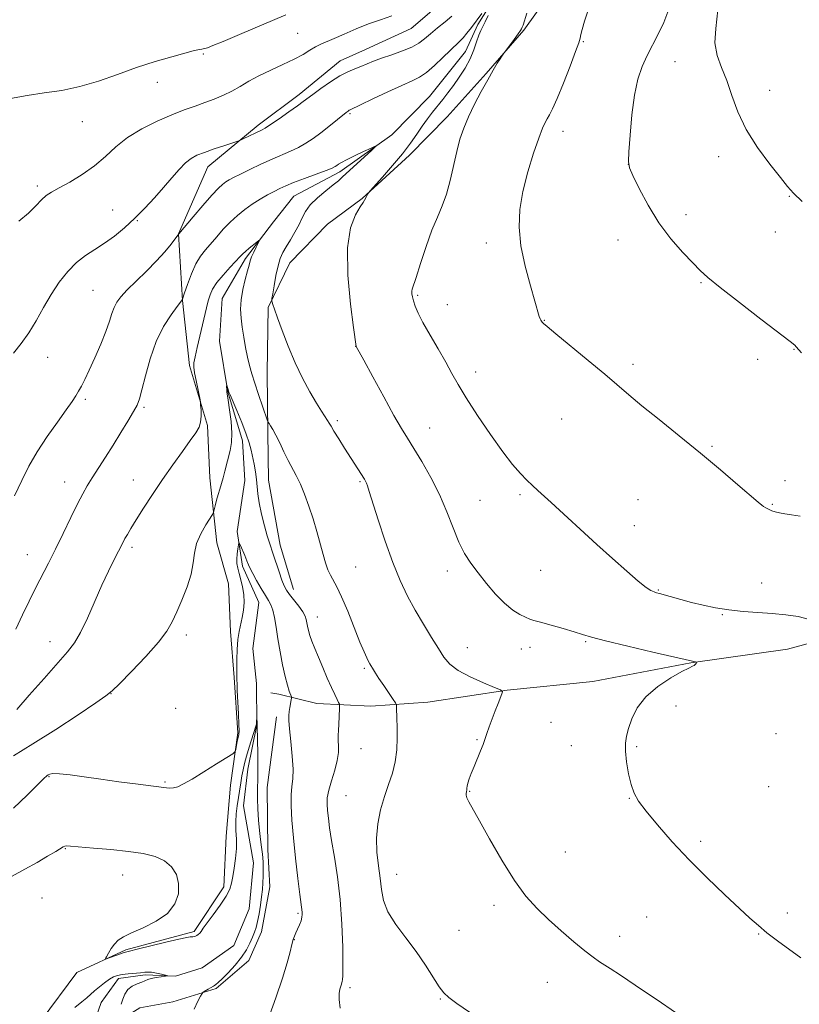
# Model space of a CAD drawing. Extents: x 2159800 to 2162700, y 344800 to 347700.
# Drawn here: x 2161767 to 2161986, y 347119 to 347395 of the extents above; entities that cross this region are included whole.
import ezdxf

# ---------------------------------------------------------------- set-up
doc = ezdxf.new("R2010")
doc.units = 0
doc.header["$MEASUREMENT"] = 0
for name, color, linetype, lineweight in [('DTM HARD BREAKLINE', 7, 'Continuous', 0), ('DTM SPOT ELEVATION', 2, 'Continuous', 13), ('INDEX CONTOUR', 41, 'Continuous', 13), ('INTERMEDIATE CONTOUR', 44, 'Continuous', 0)]:
    doc.layers.add(name, color=color, linetype=linetype, lineweight=lineweight)

msp = doc.modelspace()

# ---------------------------------------------------------------- linework, layer by layer
at = {"layer": 'DTM HARD BREAKLINE'}
for points in [[(2161985.44, 347438.88, 1157.27), (2161960.98, 347439.5, 1154.56), (2161945.88, 347438.01, 1151.35), (2161938.39, 347431.7, 1150.15), (2161927.44, 347416.47, 1149.67), (2161915.16, 347401.22, 1148.95), (2161908.59, 347391.81, 1148.15), (2161898.05, 347379.7, 1147.89), (2161887.06, 347367.57, 1147.49), (2161876.51, 347356.79, 1146.46), (2161863.3, 347344.64, 1145.93), (2161853.6, 347337.43, 1145.62), (2161843.05, 347326.64, 1144.86), (2161836.96, 347314.13, 1143.84), (2161836.71, 347295.9, 1143.13), (2161836.89, 347279.01, 1141.75), (2161837.03, 347265.67, 1141.04), (2161840.34, 347247.48, 1140.68), (2161844.03, 347235.07, 1140.64)], [(2161888.03, 347401.82, 1149.49), (2161877.02, 347392.36, 1149.26), (2161864.19, 347386.44, 1148.82), (2161857.11, 347383.26, 1148.64), (2161845.65, 347373.8, 1148.46), (2161834.18, 347365.23, 1148.38), (2161820.08, 347353.51, 1147.35), (2161811.84, 347334.75, 1146.02), (2161812.93, 347316.09, 1143.97), (2161814.9, 347297.89, 1142.24), (2161819.97, 347281.05, 1141.84), (2161820.58, 347266.38, 1140.77), (2161822.55, 347248.17, 1139.35), (2161825.79, 347236.65, 1139.13), (2161826.38, 347223.32, 1138.68), (2161827.4, 347210.44, 1138.28), (2161828.46, 347194.89, 1138.2), (2161826.4, 347180.19, 1137.66), (2161825.22, 347165.95, 1136.95), (2161824.48, 347151.72, 1136.51), (2161816.17, 347139.18, 1136.28), (2161797.1, 347134.09, 1136.19), (2161783.39, 347127.71, 1135.75), (2161773.31, 347114.27, 1134.68)], [(2161900.49, 347401.06, 1145.93), (2161895.68, 347393.45, 1145.66), (2161892.2, 347385.86, 1145.09), (2161882.11, 347373.3, 1144.69), (2161871.56, 347362.52, 1144.15), (2161857, 347352.13, 1143.62), (2161844.18, 347345.33, 1143.13), (2161838.48, 347338.15, 1142.33), (2161830.58, 347327.84, 1141.66), (2161824.04, 347316.66, 1140.95), (2161823.28, 347304.64, 1140.42), (2161825.65, 347290.44, 1139.93), (2161829.8, 347276.71, 1139.4), (2161830.37, 347265.6, 1138.77), (2161828.3, 347251.35, 1138.2), (2161829.74, 347241.58, 1137.53), (2161834.29, 347231.41, 1137.13), (2161832.65, 347218.5, 1136.33), (2161833.65, 347208.73, 1136.11), (2161833.77, 347197.17, 1135.97), (2161831.24, 347184.69, 1135.17), (2161830.01, 347174.45, 1134.95), (2161832.85, 347158.48, 1134.73), (2161831.66, 347145.57, 1134.55), (2161827.32, 347135.3, 1134.42), (2161818.5, 347128.98, 1134.15), (2161810.97, 347126.68, 1134.06), (2161802.52, 347127.03, 1133.79), (2161794.97, 347126.06, 1133.62), (2161790.15, 347119.34, 1133.08), (2161787.99, 347113.09, 1132.37)], [(2161999.32, 347222.96, 1148.2), (2161982.48, 347218.33, 1147.04), (2161955.4, 347214.48, 1145.93), (2161927.89, 347209.3, 1145.18), (2161903.91, 347206.81, 1144.06), (2161881.72, 347203.46, 1142.91), (2161865.72, 347202.4, 1141.26), (2161850.6, 347203.13, 1139.08), (2161839.9, 347205.68, 1137.44), (2161837.68, 347206.1, 1137.04)], [(2161839.29, 347199.37, 1137.53), (2161836.67, 347179.56, 1136.76), (2161836.86, 347162.19, 1136.6), (2161837.38, 347151.7, 1136.84), (2161835.09, 347139.15, 1136.68), (2161831.54, 347131.04, 1136.64), (2161822.34, 347123.26, 1136.24), (2161810.26, 347119.5, 1135.47), (2161800.99, 347117.78, 1134.82), (2161794.97, 347114.08, 1134.26), (2161787.38, 347106.33, 1133.45), (2161776.56, 347098.54, 1133.37), (2161765.75, 347089.54, 1132.72), (2161761.78, 347083.84, 1132.32), (2161751.43, 347069.59, 1132.16), (2161745.48, 347059.03, 1132.16), (2161741.79, 347052.28, 1132.95)]]:
    msp.add_polyline3d(points, dxfattribs=at)
at = {"layer": 'DTM SPOT ELEVATION'}
for p in [(2161845.2, 347390.93, 1151.06), (2161925.25, 347388.66, 1150.11), (2161818.79, 347385.2, 1151.85), (2161950.88, 347383.06, 1152.86), (2161805.91, 347377.23, 1151.47), (2161977.45, 347375.02, 1154.91), (2161859.87, 347368.42, 1145.8), (2161784.85, 347366.25, 1151.28), (2161919.52, 347363.51, 1150.56), (2161963.15, 347356.44, 1153.33), (2161937.89, 347354.2, 1152.01), (2161772.28, 347348.15, 1150.33), (2161982.94, 347345.31, 1153.9), (2161793.37, 347341.45, 1148.78), (2161800.28, 347338.5, 1147.92), (2161954.04, 347340.15, 1152.45), (2161979.06, 347335.26, 1153.24), (2161898.04, 347332.24, 1149.57), (2161934.95, 347333.03, 1151.41), (2161787.83, 347318.97, 1147.01), (2161958.23, 347321.05, 1151.88), (2161878.84, 347317.55, 1148.18), (2161887.1, 347314.92, 1148.89), (2161914.29, 347310.55, 1150.05), (2161861.5, 347303.2, 1145.99), (2161984.23, 347302.4, 1151.94), (2161775.17, 347300.13, 1147.3), (2161974.12, 347299.58, 1151.45), (2161939.11, 347298.16, 1150.39), (2161895.03, 347296.07, 1148.58), (2161785.68, 347288.36, 1145.72), (2161802.17, 347286.14, 1143.76), (2161919.19, 347282.85, 1149.04), (2161856.31, 347282.42, 1144.31), (2161882.18, 347280.36, 1146.83), (2161961.26, 347275.17, 1150.17), (2161779.97, 347265.21, 1144.72), (2161799.2, 347265.8, 1142.74), (2161862.69, 347265.33, 1143.83), (2161981.77, 347265.54, 1150.44), (2161907.45, 347261.61, 1147.77), (2161896.28, 347260.08, 1147), (2161940.59, 347260.23, 1148.91), (2161978.21, 347258.9, 1150.11), (2161939.57, 347252.94, 1148.58), (2161798.83, 347246.9, 1141.64), (2161769.51, 347244.84, 1144.8), (2161861.49, 347241.37, 1142.97), (2161887.18, 347240.27, 1145.48), (2161913.28, 347240.45, 1147.16), (2161975.17, 347236.92, 1148.82), (2161946.26, 347234.93, 1148.11), (2161850.68, 347227.35, 1140.71), (2161964.21, 347227.98, 1147.89), (2161814.01, 347222.29, 1139.55), (2161775.84, 347220.48, 1142.66), (2161925.92, 347220.46, 1145.84), (2161892.73, 347218.76, 1144.75), (2161907.85, 347218.35, 1145.28), (2161910.27, 347218.85, 1145.38), (2161863.9, 347212.96, 1141.79), (2161792.9, 347205.89, 1139.97), (2161811.05, 347201.75, 1139.13), (2161951.17, 347202.39, 1146.64), (2161916.18, 347197.84, 1144.82), (2161979.19, 347194.66, 1147.66), (2161895.46, 347192.95, 1143.9), (2161862.97, 347190.44, 1140.94), (2161921.84, 347191.27, 1145.05), (2161940.15, 347191.01, 1146.23), (2161775.54, 347182.56, 1137.88), (2161808.08, 347181.06, 1138.16), (2161893.42, 347178.51, 1144.08), (2161977.14, 347179.81, 1147.42), (2161858.79, 347177.23, 1141.09), (2161938.15, 347176.56, 1145.95), (2161958.13, 347164.51, 1146.3), (2161780.11, 347162.41, 1135.91), (2161920.17, 347161.45, 1144.88), (2161796.14, 347155.06, 1135.26), (2161872.9, 347155.21, 1142.77), (2161773.6, 347148.59, 1134.82), (2161900.19, 347146.52, 1143.59), (2161845.32, 347144.29, 1137.79), (2161942.97, 347143.28, 1145.1), (2161982.39, 347144.38, 1146.44), (2161890.38, 347139.55, 1143), (2161844.26, 347136.94, 1138.05), (2161935.38, 347137.81, 1144.57), (2161974.32, 347138.52, 1145.92), (2161859.83, 347123.47, 1140.31), (2161915.12, 347124.93, 1143.2), (2161885.21, 347120.29, 1141.9)]:
    msp.add_point(p, dxfattribs=at)
at = {"layer": 'INDEX CONTOUR'}
for points in [[(2161767.076, 347338.34, 1150), (2161769.794, 347340.545, 1150), (2161771.839, 347342.619, 1150), (2161773.408, 347344.315, 1150), (2161774.742, 347345.497, 1150), (2161776.242, 347346.462, 1150), (2161778.353, 347347.615, 1150), (2161781.354, 347349.275, 1150), (2161784.86, 347351.394, 1150), (2161788.324, 347353.839, 1150), (2161791.366, 347356.475, 1150), (2161794.293, 347359.169, 1150), (2161797.58, 347361.787, 1150), (2161801.538, 347364.206, 1150), (2161805.823, 347366.34, 1150), (2161809.924, 347368.115, 1150), (2161813.45, 347369.493, 1150), (2161816.485, 347370.592, 1150), (2161819.233, 347371.569, 1150), (2161821.86, 347372.554, 1150), (2161824.387, 347373.613, 1150), (2161826.798, 347374.785, 1150), (2161829.121, 347376.101, 1150), (2161831.561, 347377.539, 1150), (2161834.362, 347379.069, 1150), (2161837.655, 347380.653, 1150), (2161841.098, 347382.226, 1150), (2161844.233, 347383.722, 1150), (2161846.713, 347385.073, 1150), (2161848.634, 347386.236, 1150), (2161850.206, 347387.172, 1150), (2161851.657, 347387.889, 1150), (2161855.426, 347389.484, 1150), (2161858.276, 347390.756, 1150), (2161861.605, 347392.219, 1150), (2161865.063, 347393.608, 1150), (2161868.373, 347394.75, 1150), (2161871.549, 347395.829, 1150)], [(2161926.684, 347397.732, 1150), (2161925.568, 347394.349, 1150), (2161924.903, 347392.084, 1150), (2161924.548, 347390.642, 1150), (2161924.33, 347389.639, 1150), (2161923.954, 347388.327, 1150), (2161923.089, 347385.881, 1150), (2161921.54, 347381.807, 1150), (2161919.645, 347376.996, 1150), (2161917.875, 347372.681, 1150), (2161916.594, 347369.798, 1150), (2161915.731, 347368.089, 1150), (2161915.108, 347366.993, 1150), (2161914.542, 347365.949, 1150), (2161913.837, 347364.36, 1150), (2161912.797, 347361.622, 1150), (2161911.319, 347357.36, 1150), (2161909.689, 347352.116, 1150), (2161908.291, 347346.66, 1150), (2161907.449, 347341.566, 1150), (2161907.262, 347336.614, 1150), (2161907.772, 347331.388, 1150), (2161908.937, 347325.688, 1150), (2161910.394, 347320.176, 1150), (2161912.911, 347311.606, 1150), (2161913.117, 347310.97, 1150), (2161913.292, 347310.579, 1150), (2161913.481, 347310.283, 1150), (2161913.698, 347310.025, 1150), (2161914.064, 347309.665, 1150), (2161915.121, 347308.751, 1150), (2161917.52, 347306.752, 1150), (2161926.566, 347299.282, 1150), (2161931.242, 347295.382, 1150), (2161938.007, 347289.617, 1150), (2161941.638, 347286.592, 1150), (2161946.441, 347282.701, 1150), (2161952.094, 347278.143, 1150), (2161958.024, 347273.301, 1150), (2161963.672, 347268.571, 1150), (2161968.543, 347264.409, 1150), (2161974.225, 347259.504, 1150), (2161975.203, 347258.695, 1150), (2161975.74, 347258.322, 1150), (2161976.366, 347257.951, 1150), (2161977.146, 347257.538, 1150), (2161978.03, 347257.145, 1150), (2161978.997, 347256.819, 1150), (2161980.157, 347256.546, 1150), (2161981.647, 347256.3, 1150), (2161983.58, 347256.036, 1150), (2161985.963, 347255.631, 1150)], [(2161765.598, 347188.483, 1140), (2161771.052, 347191.805, 1140), (2161777.423, 347195.862, 1140), (2161783.698, 347199.97, 1140), (2161788.653, 347203.263, 1140), (2161791.513, 347205.218, 1140), (2161793.253, 347206.64, 1140), (2161795.298, 347208.668, 1140), (2161798.652, 347212.088, 1140), (2161802.656, 347216.286, 1140), (2161806.233, 347220.292, 1140), (2161808.592, 347223.411, 1140), (2161810.077, 347226.019, 1140), (2161811.316, 347228.764, 1140), (2161812.774, 347232.111, 1140), (2161814.253, 347235.794, 1140), (2161815.39, 347239.368, 1140), (2161815.963, 347242.498, 1140), (2161816.306, 347245.296, 1140), (2161816.894, 347247.99, 1140), (2161818.044, 347250.708, 1140), (2161819.456, 347253.184, 1140), (2161821.368, 347256.109, 1140), (2161821.674, 347256.717, 1140), (2161821.856, 347257.401, 1140), (2161822.126, 347258.554, 1140), (2161822.496, 347260.061, 1140), (2161822.928, 347261.682, 1140), (2161823.389, 347263.232, 1140), (2161823.863, 347264.766, 1140), (2161824.343, 347266.397, 1140), (2161824.819, 347268.206, 1140), (2161826.291, 347274.066, 1140), (2161826.668, 347276.242, 1140), (2161826.789, 347278.898, 1140), (2161826.571, 347282.143, 1140), (2161826.157, 347285.451, 1140), (2161825.746, 347288.138, 1140), (2161825.38, 347290.464, 1140), (2161825.342, 347290.871, 1140), (2161825.314, 347292.169, 1140), (2161825.34, 347292.363, 1140), (2161825.828, 347290.784, 1140), (2161825.969, 347290.365, 1140), (2161826.28, 347289.595, 1140), (2161828.16, 347285.216, 1140), (2161829.569, 347281.856, 1140), (2161830.828, 347278.643, 1140), (2161831.661, 347276.139, 1140), (2161832.172, 347274.144, 1140), (2161832.98, 347270.219, 1140), (2161833.389, 347268.057, 1140), (2161833.699, 347265.941, 1140), (2161834.037, 347261.845, 1140), (2161834.392, 347259.314, 1140), (2161835.054, 347256.194, 1140), (2161835.883, 347252.933, 1140), (2161836.673, 347250.133, 1140), (2161837.281, 347248.188, 1140), (2161838.389, 347244.963, 1140), (2161839.997, 347240.014, 1140), (2161840.777, 347237.708, 1140), (2161841.41, 347236.099, 1140), (2161842.052, 347234.91, 1140), (2161842.921, 347233.696, 1140), (2161845.49, 347230.409, 1140), (2161846.622, 347228.823, 1140), (2161847.301, 347227.6, 1140), (2161847.631, 347226.636, 1140), (2161847.799, 347225.744, 1140), (2161847.975, 347224.758, 1140), (2161848.232, 347223.602, 1140), (2161848.627, 347222.216, 1140), (2161849.206, 347220.542, 1140), (2161849.994, 347218.511, 1140), (2161851.006, 347216.052, 1140), (2161852.227, 347213.175, 1140), (2161853.51, 347210.214, 1140), (2161854.681, 347207.582, 1140), (2161855.597, 347205.605, 1140), (2161856.251, 347204.258, 1140), (2161856.67, 347203.429, 1140), (2161856.887, 347202.965, 1140), (2161856.956, 347202.55, 1140), (2161856.937, 347201.827, 1140), (2161856.716, 347197.189, 1140), (2161856.631, 347195.629, 1140), (2161856.578, 347194.184, 1140), (2161856.591, 347192.742, 1140), (2161856.663, 347191.186, 1140), (2161856.637, 347189.363, 1140), (2161856.314, 347187.115, 1140), (2161855.583, 347184.378, 1140), (2161854.674, 347181.47, 1140), (2161853.9, 347178.806, 1140), (2161853.507, 347176.679, 1140), (2161853.441, 347174.88, 1140), (2161853.571, 347173.08, 1140), (2161853.803, 347170.96, 1140), (2161854.169, 347168.248, 1140), (2161854.73, 347164.686, 1140), (2161855.513, 347160.082, 1140), (2161856.366, 347154.521, 1140), (2161857.105, 347148.154, 1140), (2161857.581, 347141.282, 1140), (2161857.825, 347134.802, 1140), (2161857.906, 347129.763, 1140), (2161857.887, 347126.896, 1140), (2161857.811, 347125.669, 1140), (2161857.71, 347125.235, 1140), (2161857.484, 347124.427, 1140), (2161857.055, 347123.036, 1140), (2161856.852, 347121.863, 1140), (2161856.832, 347120.126, 1140), (2161857.1, 347117.69, 1140)]]:
    msp.add_polyline3d(points, dxfattribs=at)
at = {"layer": 'INTERMEDIATE CONTOUR'}
for points in [[(2161764.781, 347372.722, 1152), (2161769.455, 347373.561, 1152), (2161774.23, 347374.244, 1152), (2161779.118, 347374.975, 1152), (2161784.159, 347376.028, 1152), (2161789.374, 347377.584, 1152), (2161794.697, 347379.454, 1152), (2161800.036, 347381.356, 1152), (2161805.243, 347383.047, 1152), (2161809.915, 347384.425, 1152), (2161813.587, 347385.427, 1152), (2161815.94, 347386.019, 1152), (2161817.252, 347386.307, 1152), (2161818.382, 347386.507, 1152), (2161818.758, 347386.591, 1152), (2161819.204, 347386.713, 1152), (2161819.931, 347386.947, 1152), (2161821.442, 347387.517, 1152), (2161824.316, 347388.689, 1152), (2161828.944, 347390.641, 1152), (2161841.852, 347396.141, 1152)], [(2161765.61, 347301.333, 1148), (2161767.777, 347304.041, 1148), (2161769.884, 347306.982, 1148), (2161771.944, 347310.399, 1148), (2161774.015, 347314.102, 1148), (2161776.16, 347317.798, 1148), (2161778.43, 347321.223, 1148), (2161780.811, 347324.24, 1148), (2161783.275, 347326.747, 1148), (2161785.802, 347328.709, 1148), (2161788.401, 347330.384, 1148), (2161791.091, 347332.103, 1148), (2161793.877, 347334.132, 1148), (2161796.721, 347336.485, 1148), (2161799.569, 347339.113, 1148), (2161802.372, 347341.949, 1148), (2161805.071, 347344.874, 1148), (2161807.608, 347347.751, 1148), (2161809.929, 347350.439, 1148), (2161812.002, 347352.783, 1148), (2161813.799, 347354.625, 1148), (2161815.362, 347355.881, 1148), (2161817.003, 347356.77, 1148), (2161819.101, 347357.589, 1148), (2161821.859, 347358.547, 1148), (2161824.764, 347359.52, 1148), (2161828.465, 347360.743, 1148), (2161829.202, 347361.027, 1148), (2161829.966, 347361.387, 1148), (2161835.091, 347363.842, 1148), (2161836.081, 347364.391, 1148), (2161837.608, 347365.378, 1148), (2161839.996, 347367.017, 1148), (2161842.751, 347368.949, 1148), (2161845.171, 347370.669, 1148), (2161846.778, 347371.836, 1148), (2161849.483, 347373.856, 1148), (2161851.697, 347375.477, 1148), (2161854.361, 347377.336, 1148), (2161857.009, 347379.013, 1148), (2161859.276, 347380.196, 1148), (2161861.201, 347381.002, 1148), (2161862.925, 347381.656, 1148), (2161866.461, 347383.123, 1148), (2161868.739, 347383.996, 1148), (2161871.554, 347384.971, 1148), (2161874.532, 347386.021, 1148), (2161877.175, 347387.108, 1148), (2161879.143, 347388.22, 1148), (2161880.729, 347389.434, 1148), (2161882.381, 347390.851, 1148), (2161884.41, 347392.513, 1148), (2161886.549, 347394.235, 1148), (2161888.397, 347395.77, 1148)], [(2161765.908, 347261.312, 1146), (2161767.895, 347265.597, 1146), (2161769.935, 347269.615, 1146), (2161772.277, 347273.668, 1146), (2161775.052, 347277.919, 1146), (2161777.898, 347281.994, 1146), (2161780.328, 347285.385, 1146), (2161781.992, 347287.743, 1146), (2161783.063, 347289.353, 1146), (2161783.848, 347290.66, 1146), (2161784.627, 347292.086, 1146), (2161785.56, 347293.947, 1146), (2161786.782, 347296.538, 1146), (2161788.351, 347299.997, 1146), (2161790.023, 347303.84, 1146), (2161791.476, 347307.43, 1146), (2161792.48, 347310.27, 1146), (2161793.172, 347312.434, 1146), (2161793.784, 347314.134, 1146), (2161794.544, 347315.603, 1146), (2161795.686, 347317.131, 1146), (2161797.445, 347319.028, 1146), (2161799.937, 347321.495, 1146), (2161802.817, 347324.317, 1146), (2161805.623, 347327.168, 1146), (2161807.964, 347329.754, 1146), (2161809.746, 347331.888, 1146), (2161811.965, 347334.767, 1146), (2161815.948, 347339.511, 1146), (2161818.684, 347342.734, 1146), (2161821.207, 347345.629, 1146), (2161822.989, 347347.54, 1146), (2161824.174, 347348.638, 1146), (2161825.079, 347349.304, 1146), (2161826.014, 347349.885, 1146), (2161827.274, 347350.574, 1146), (2161829.15, 347351.527, 1146), (2161831.809, 347352.835, 1146), (2161834.923, 347354.32, 1146), (2161838.039, 347355.735, 1146), (2161843.221, 347357.919, 1146), (2161845.415, 347358.952, 1146), (2161847.491, 347360.141, 1146), (2161849.546, 347361.523, 1146), (2161851.678, 347363.108, 1146), (2161853.916, 347364.861, 1146), (2161858.769, 347368.768, 1146), (2161859.324, 347369.194, 1146), (2161859.61, 347369.383, 1146), (2161859.915, 347369.538, 1146), (2161862.788, 347370.898, 1146), (2161866.285, 347372.572, 1146), (2161870.505, 347374.573, 1146), (2161874.418, 347376.375, 1146), (2161877.264, 347377.62, 1146), (2161879.366, 347378.648, 1146), (2161881.32, 347379.967, 1146), (2161883.559, 347381.917, 1146), (2161885.881, 347384.157, 1146), (2161887.923, 347386.172, 1146), (2161890.545, 347388.649, 1146), (2161891.541, 347389.686, 1146), (2161892.628, 347391.005, 1146), (2161893.865, 347392.626, 1146), (2161896.796, 347396.537, 1146)], [(2161898.62, 347395.979, 1146), (2161897.76, 347394.171, 1146), (2161896.494, 347391.736, 1146), (2161895.953, 347390.416, 1146), (2161895.346, 347388.576, 1146), (2161894.571, 347386.3, 1146), (2161893.514, 347383.784, 1146), (2161892.113, 347381.206, 1146), (2161890.498, 347378.694, 1146), (2161888.845, 347376.36, 1146), (2161887.294, 347374.283, 1146), (2161885.832, 347372.402, 1146), (2161882.994, 347368.839, 1146), (2161881.555, 347366.981, 1146), (2161880.089, 347364.97, 1146), (2161878.553, 347362.726, 1146), (2161876.773, 347360.168, 1146), (2161874.549, 347357.214, 1146), (2161871.806, 347353.895, 1146), (2161869.019, 347350.691, 1146), (2161865.556, 347346.81, 1146), (2161865.056, 347346.226, 1146), (2161864.866, 347345.938, 1146), (2161864.364, 347345.066, 1146), (2161863.912, 347344.207, 1146), (2161863.542, 347343.576, 1146), (2161862.741, 347342.344, 1146), (2161861.395, 347340.126, 1146), (2161859.98, 347336.45, 1146), (2161859.125, 347330.83, 1146), (2161859.258, 347323.186, 1146), (2161860.026, 347315.075, 1146), (2161860.876, 347308.464, 1146), (2161861.604, 347303.215, 1146), (2161863.712, 347299.321, 1146), (2161866.246, 347294.668, 1146), (2161869.327, 347289.044, 1146), (2161872.195, 347283.881, 1146), (2161874.304, 347280.209, 1146), (2161875.976, 347277.444, 1146), (2161877.749, 347274.597, 1146), (2161880.011, 347270.903, 1146), (2161882.541, 347266.488, 1146), (2161884.969, 347261.699, 1146), (2161887.011, 347256.878, 1146), (2161888.748, 347252.336, 1146), (2161890.352, 347248.375, 1146), (2161891.985, 347245.178, 1146), (2161893.762, 347242.438, 1146), (2161895.786, 347239.727, 1146), (2161898.115, 347236.754, 1146), (2161900.62, 347233.778, 1146), (2161903.124, 347231.197, 1146), (2161905.459, 347229.313, 1146), (2161907.484, 347228.059, 1146), (2161909.071, 347227.273, 1146), (2161910.21, 347226.784, 1146), (2161911.4, 347226.387, 1146), (2161913.266, 347225.865, 1146), (2161916.189, 347225.071, 1146), (2161919.605, 347224.131, 1146), (2161922.704, 347223.231, 1146), (2161925.031, 347222.488, 1146), (2161927.527, 347221.717, 1146), (2161931.485, 347220.657, 1146), (2161937.661, 347219.161, 1146), (2161944.668, 347217.525, 1146), (2161955.845, 347214.951, 1146), (2161957.034, 347214.728, 1146), (2161957.062, 347214.673, 1146), (2161956.984, 347214.549, 1146), (2161956.819, 347214.327, 1146), (2161956.575, 347214.052, 1146), (2161956.257, 347213.788, 1146), (2161955.793, 347213.534, 1146), (2161954.815, 347213.053, 1146), (2161952.877, 347212.042, 1146), (2161949.751, 347210.28, 1146), (2161946.079, 347207.871, 1146), (2161942.718, 347204.997, 1146), (2161940.333, 347201.866, 1146), (2161938.826, 347198.787, 1146), (2161937.901, 347196.091, 1146), (2161937.317, 347193.967, 1146), (2161937.03, 347192.026, 1146), (2161937.049, 347189.732, 1146), (2161937.365, 347186.741, 1146), (2161937.911, 347183.441, 1146), (2161938.602, 347180.41, 1146), (2161939.435, 347178.013, 1146), (2161940.711, 347175.76, 1146), (2161942.811, 347172.95, 1146), (2161946.005, 347169.069, 1146), (2161950.121, 347164.366, 1146), (2161954.879, 347159.273, 1146), (2161959.95, 347154.22, 1146), (2161964.819, 347149.59, 1146), (2161971.914, 347142.973, 1146), (2161974.266, 347140.843, 1146), (2161976.669, 347138.856, 1146), (2161979.629, 347136.614, 1146), (2161986.167, 347131.853, 1146)], [(2161909.455, 347396.627, 1148), (2161908.339, 347393.225, 1148), (2161908.138, 347392.658, 1148), (2161908.043, 347392.431, 1148), (2161907.935, 347392.218, 1148), (2161907.639, 347391.76, 1148), (2161906.967, 347390.816, 1148), (2161905.827, 347389.267, 1148), (2161902.749, 347385.138, 1148), (2161902.365, 347384.581, 1148), (2161901.913, 347383.857, 1148), (2161901.123, 347382.568, 1148), (2161899.96, 347380.614, 1148), (2161898.45, 347377.976, 1148), (2161896.654, 347374.7, 1148), (2161894.782, 347371.107, 1148), (2161893.083, 347367.587, 1148), (2161891.74, 347364.399, 1148), (2161890.682, 347361.285, 1148), (2161889.772, 347357.86, 1148), (2161887.956, 347349.71, 1148), (2161886.915, 347345.838, 1148), (2161885.715, 347342.575, 1148), (2161884.352, 347339.448, 1148), (2161882.832, 347335.784, 1148), (2161881.2, 347331.202, 1148), (2161879.652, 347326.452, 1148), (2161878.418, 347322.567, 1148), (2161877.316, 347319.221, 1148), (2161877.212, 347318.646, 1148), (2161877.234, 347317.984, 1148), (2161877.377, 347317.097, 1148), (2161877.661, 347315.959, 1148), (2161878.137, 347314.513, 1148), (2161878.962, 347312.565, 1148), (2161880.318, 347309.888, 1148), (2161882.29, 347306.388, 1148), (2161884.554, 347302.504, 1148), (2161886.683, 347298.809, 1148), (2161888.417, 347295.659, 1148), (2161890.146, 347292.548, 1148), (2161892.422, 347288.752, 1148), (2161895.598, 347283.832, 1148), (2161899.23, 347278.474, 1148), (2161902.673, 347273.65, 1148), (2161905.431, 347270.095, 1148), (2161907.592, 347267.609, 1148), (2161909.394, 347265.759, 1148), (2161911.029, 347264.183, 1148), (2161912.504, 347262.813, 1148), (2161916.231, 347259.437, 1148), (2161929.057, 347247.679, 1148), (2161933.368, 347243.769, 1148), (2161937.381, 347240.193, 1148), (2161940.645, 347237.391, 1148), (2161942.845, 347235.668, 1148), (2161944.195, 347234.793, 1148), (2161945.043, 347234.397, 1148), (2161945.732, 347234.155, 1148), (2161946.579, 347233.911, 1148), (2161952.527, 347232.258, 1148), (2161955.528, 347231.459, 1148), (2161958.763, 347230.661, 1148), (2161962.23, 347229.929, 1148), (2161965.966, 347229.327, 1148), (2161969.972, 347228.894, 1148), (2161974.094, 347228.582, 1148), (2161978.145, 347228.314, 1148), (2161981.958, 347228.006, 1148), (2161985.468, 347227.52, 1148), (2161988.634, 347226.702, 1148)], [(2161949.159, 347397.742, 1152), (2161947.75, 347394.035, 1152), (2161946.199, 347390.718, 1152), (2161943.091, 347384.732, 1152), (2161941.709, 347381.69, 1152), (2161940.514, 347378.154, 1152), (2161939.541, 347373.679, 1152), (2161938.814, 347368.105, 1152), (2161938.314, 347362.39, 1152), (2161938.008, 347357.776, 1152), (2161937.91, 347355.065, 1152), (2161938.212, 347353.308, 1152), (2161939.151, 347351.12, 1152), (2161940.898, 347347.476, 1152), (2161943.361, 347342.797, 1152), (2161946.385, 347337.866, 1152), (2161949.76, 347333.363, 1152), (2161953.077, 347329.556, 1152), (2161955.873, 347326.61, 1152), (2161957.949, 347324.507, 1152), (2161960.154, 347322.512, 1152), (2161963.603, 347319.7, 1152), (2161968.947, 347315.513, 1152), (2161975.011, 347310.823, 1152), (2161983.153, 347304.555, 1152), (2161984.445, 347303.536, 1152), (2161984.882, 347303.134, 1152), (2161986.339, 347301.445, 1152)], [(2161962.912, 347397.508, 1154), (2161962.366, 347392.362, 1154), (2161962.118, 347388.309, 1154), (2161962.713, 347384.773, 1154), (2161963.942, 347381.359, 1154), (2161965.401, 347377.712, 1154), (2161966.826, 347373.561, 1154), (2161968.495, 347368.954, 1154), (2161970.818, 347364.019, 1154), (2161974.012, 347358.958, 1154), (2161977.492, 347354.274, 1154), (2161980.473, 347350.538, 1154), (2161982.466, 347348.068, 1154), (2161984.16, 347346.142, 1154), (2161986.537, 347343.784, 1154)], [(2161766.299, 347223.947, 1144), (2161768.157, 347227.988, 1144), (2161769.994, 347231.813, 1144), (2161771.791, 347235.429, 1144), (2161775.362, 347242.434, 1144), (2161777.331, 347246.352, 1144), (2161779.503, 347250.776, 1144), (2161781.671, 347255.23, 1144), (2161783.568, 347259.084, 1144), (2161785.024, 347261.915, 1144), (2161786.265, 347264.126, 1144), (2161787.619, 347266.328, 1144), (2161791.341, 347272.125, 1144), (2161793.508, 347275.532, 1144), (2161795.678, 347279.032, 1144), (2161797.647, 347282.287, 1144), (2161799.2, 347284.925, 1144), (2161800.207, 347286.78, 1144), (2161800.896, 347288.53, 1144), (2161801.583, 347291.056, 1144), (2161802.543, 347294.963, 1144), (2161803.859, 347299.73, 1144), (2161805.574, 347304.559, 1144), (2161807.651, 347308.759, 1144), (2161809.74, 347312.085, 1144), (2161811.413, 347314.4, 1144), (2161812.901, 347316.346, 1144), (2161812.933, 347316.426, 1144), (2161813.545, 347318.226, 1144), (2161814.363, 347320.597, 1144), (2161815.464, 347323.531, 1144), (2161816.707, 347326.347, 1144), (2161817.988, 347328.542, 1144), (2161819.343, 347330.309, 1144), (2161822.532, 347333.959, 1144), (2161824.378, 347336.034, 1144), (2161826.321, 347338.066, 1144), (2161828.318, 347339.914, 1144), (2161830.366, 347341.572, 1144), (2161832.485, 347343.075, 1144), (2161834.659, 347344.444, 1144), (2161836.757, 347345.651, 1144), (2161838.621, 347346.659, 1144), (2161840.198, 347347.466, 1144), (2161841.858, 347348.222, 1144), (2161844.08, 347349.117, 1144), (2161847.129, 347350.265, 1144), (2161850.438, 347351.486, 1144), (2161853.224, 347352.527, 1144), (2161854.912, 347353.205, 1144), (2161855.749, 347353.613, 1144), (2161856.186, 347353.912, 1144), (2161856.648, 347354.255, 1144), (2161857.461, 347354.766, 1144), (2161858.925, 347355.548, 1144), (2161861.174, 347356.649, 1144), (2161863.688, 347357.837, 1144), (2161865.783, 347358.811, 1144), (2161866.89, 347359.298, 1144), (2161866.914, 347359.122, 1144), (2161865.872, 347358.133, 1144), (2161857.812, 347350.697, 1144), (2161856.607, 347349.644, 1144), (2161855.154, 347348.469, 1144), (2161853.084, 347346.836, 1144), (2161850.761, 347344.891, 1144), (2161848.731, 347342.9, 1144), (2161847.386, 347341.057, 1144), (2161846.474, 347339.271, 1144), (2161845.598, 347337.377, 1144), (2161844.455, 347335.276, 1144), (2161843.17, 347333.127, 1144), (2161841.973, 347331.159, 1144), (2161841.039, 347329.491, 1144), (2161840.315, 347327.822, 1144), (2161839.701, 347325.749, 1144), (2161839.116, 347323.047, 1144), (2161838.598, 347320.208, 1144), (2161838.213, 347317.904, 1144), (2161838.009, 347316.612, 1144), (2161837.969, 347316.022, 1144), (2161838.06, 347315.63, 1144), (2161838.276, 347314.953, 1144), (2161838.729, 347313.611, 1144), (2161839.552, 347311.247, 1144), (2161840.844, 347307.657, 1144), (2161842.528, 347303.259, 1144), (2161844.492, 347298.627, 1144), (2161846.6, 347294.268, 1144), (2161848.663, 347290.438, 1144), (2161850.475, 347287.329, 1144), (2161851.876, 347285.066, 1144), (2161853.579, 347282.47, 1144), (2161854.054, 347281.702, 1144), (2161854.561, 347280.832, 1144), (2161855.385, 347279.453, 1144), (2161856.717, 347277.3, 1144), (2161858.354, 347274.691, 1144), (2161863.895, 347265.998, 1144), (2161864.244, 347265.394, 1144), (2161864.496, 347264.854, 1144), (2161864.771, 347264.103, 1144), (2161865.274, 347262.543, 1144), (2161867.781, 347254.57, 1144), (2161869.747, 347248.58, 1144), (2161871.864, 347242.623, 1144), (2161873.93, 347237.554, 1144), (2161875.987, 347233.227, 1144), (2161878.138, 347229.246, 1144), (2161880.428, 347225.332, 1144), (2161882.672, 347221.655, 1144), (2161884.631, 347218.5, 1144), (2161886.201, 347216.053, 1144), (2161887.851, 347214.102, 1144), (2161890.191, 347212.337, 1144), (2161893.567, 347210.542, 1144), (2161897.271, 347208.882, 1144), (2161900.334, 347207.617, 1144), (2161902.023, 347206.895, 1144), (2161902.564, 347206.424, 1144), (2161902.418, 347205.798, 1144), (2161901.349, 347203.102, 1144), (2161900.572, 347201.094, 1144), (2161899.7, 347198.795, 1144), (2161898.867, 347196.541, 1144), (2161898.223, 347194.724, 1144), (2161897.588, 347192.72, 1144), (2161897.175, 347191.604, 1144), (2161896.451, 347189.843, 1144), (2161894.612, 347185.455, 1144), (2161893.853, 347183.534, 1144), (2161893.285, 347181.97, 1144), (2161892.908, 347180.768, 1144), (2161892.712, 347179.918, 1144), (2161892.638, 347179.354, 1144), (2161892.615, 347178.991, 1144), (2161892.584, 347178.747, 1144), (2161892.534, 347178.543, 1144), (2161892.464, 347178.301, 1144), (2161892.392, 347177.946, 1144), (2161892.407, 347177.424, 1144), (2161892.614, 347176.685, 1144), (2161893.145, 347175.589, 1144), (2161896.135, 347170.251, 1144), (2161898.985, 347165.131, 1144), (2161902.415, 347159.167, 1144), (2161905.933, 347153.537, 1144), (2161909.173, 347149.129, 1144), (2161912.28, 347145.656, 1144), (2161915.523, 347142.537, 1144), (2161919.058, 347139.349, 1144), (2161922.576, 347136.299, 1144), (2161925.655, 347133.753, 1144), (2161927.989, 347131.963, 1144), (2161929.76, 347130.738, 1144), (2161932.752, 347128.824, 1144), (2161935.671, 347126.912, 1144), (2161941.81, 347122.783, 1144), (2161945.92, 347120.004, 1144), (2161951.035, 347116.503, 1144)], [(2161766.574, 347201.456, 1142), (2161770.015, 347205.411, 1142), (2161774.167, 347210.155, 1142), (2161780.748, 347217.586, 1142), (2161782.702, 347220.083, 1142), (2161784.417, 347222.989, 1142), (2161786.328, 347227.017, 1142), (2161790.382, 347236.305, 1142), (2161792.186, 347240.187, 1142), (2161793.707, 347243.257, 1142), (2161796.283, 347248.29, 1142), (2161796.824, 347249.319, 1142), (2161797.496, 347250.526, 1142), (2161798.477, 347252.186, 1142), (2161799.944, 347254.567, 1142), (2161802.01, 347257.831, 1142), (2161804.546, 347261.732, 1142), (2161807.359, 347265.916, 1142), (2161810.242, 347270.038, 1142), (2161812.929, 347273.774, 1142), (2161815.138, 347276.808, 1142), (2161816.659, 347278.95, 1142), (2161817.572, 347280.529, 1142), (2161818.028, 347282.004, 1142), (2161818.172, 347283.696, 1142), (2161818.133, 347285.39, 1142), (2161818.033, 347286.734, 1142), (2161817.957, 347287.532, 1142), (2161817.85, 347288.207, 1142), (2161816.741, 347293.685, 1142), (2161816.336, 347295.837, 1142), (2161816.124, 347297.349, 1142), (2161816.153, 347298.637, 1142), (2161816.452, 347300.329, 1142), (2161817.02, 347302.865, 1142), (2161819.661, 347314.056, 1142), (2161820.148, 347315.998, 1142), (2161820.653, 347317.665, 1142), (2161821.377, 347319.273, 1142), (2161822.558, 347321.078, 1142), (2161824.316, 347323.22, 1142), (2161826.288, 347325.402, 1142), (2161829.086, 347328.383, 1142), (2161829.821, 347329.133, 1142), (2161830.586, 347329.824, 1142), (2161831.657, 347330.717, 1142), (2161833.816, 347332.456, 1142), (2161834.343, 347332.856, 1142), (2161834.428, 347332.784, 1142), (2161834.141, 347332.179, 1142), (2161833.576, 347331.041, 1142), (2161832.899, 347329.631, 1142), (2161832.297, 347328.271, 1142), (2161831.896, 347327.159, 1142), (2161831.576, 347326, 1142), (2161831.156, 347324.376, 1142), (2161830.527, 347322.009, 1142), (2161829.849, 347319.172, 1142), (2161829.352, 347316.282, 1142), (2161829.21, 347313.646, 1142), (2161829.365, 347311.147, 1142), (2161829.707, 347308.563, 1142), (2161830.136, 347305.752, 1142), (2161830.62, 347302.88, 1142), (2161831.141, 347300.196, 1142), (2161831.699, 347297.841, 1142), (2161832.357, 347295.541, 1142), (2161833.198, 347292.917, 1142), (2161834.247, 347289.765, 1142), (2161836.669, 347282.641, 1142), (2161836.928, 347282.009, 1142), (2161837.179, 347281.615, 1142), (2161837.608, 347280.989, 1142), (2161838.253, 347279.938, 1142), (2161839.116, 347278.338, 1142), (2161840.181, 347276.15, 1142), (2161841.365, 347273.653, 1142), (2161842.568, 347271.208, 1142), (2161844.832, 347266.98, 1142), (2161845.972, 347264.627, 1142), (2161847.169, 347261.745, 1142), (2161848.377, 347258.436, 1142), (2161849.536, 347254.892, 1142), (2161850.59, 347251.308, 1142), (2161852.342, 347244.923, 1142), (2161853.044, 347242.518, 1142), (2161853.696, 347240.61, 1142), (2161854.378, 347239.051, 1142), (2161856.177, 347235.807, 1142), (2161857.516, 347233.029, 1142), (2161859.224, 347228.971, 1142), (2161862.66, 347220.322, 1142), (2161863.809, 347217.547, 1142), (2161864.56, 347215.883, 1142), (2161865.053, 347214.907, 1142), (2161865.419, 347214.243, 1142), (2161866.433, 347212.551, 1142), (2161867.028, 347211.601, 1142), (2161867.968, 347210.16, 1142), (2161869.307, 347208.16, 1142), (2161871.953, 347204.259, 1142), (2161872.618, 347203.252, 1142), (2161872.869, 347202.659, 1142), (2161872.923, 347201.97, 1142), (2161873.007, 347198.945, 1142), (2161873.062, 347196.512, 1142), (2161873.098, 347193.505, 1142), (2161872.983, 347190.166, 1142), (2161872.564, 347186.786, 1142), (2161871.746, 347183.57, 1142), (2161870.661, 347180.39, 1142), (2161869.5, 347177.032, 1142), (2161868.446, 347173.343, 1142), (2161867.657, 347169.413, 1142), (2161867.283, 347165.392, 1142), (2161867.406, 347161.424, 1142), (2161867.833, 347157.627, 1142), (2161868.297, 347154.111, 1142), (2161868.655, 347150.926, 1142), (2161869.235, 347147.875, 1142), (2161870.482, 347144.699, 1142), (2161872.688, 347141.205, 1142), (2161875.505, 347137.46, 1142), (2161878.43, 347133.6, 1142), (2161881.037, 347129.801, 1142), (2161884.876, 347123.73, 1142), (2161886.137, 347122.018, 1142), (2161887.55, 347120.702, 1142), (2161889.804, 347119.054, 1142), (2161893.319, 347116.577, 1142)], [(2161765.629, 347173.806, 1138), (2161769.434, 347177.44, 1138), (2161772.371, 347180.39, 1138), (2161774.087, 347182.084, 1138), (2161774.899, 347182.813, 1138), (2161775.292, 347183.088, 1138), (2161775.741, 347183.31, 1138), (2161776.665, 347183.463, 1138), (2161778.471, 347183.42, 1138), (2161781.449, 347183.095, 1138), (2161785.422, 347182.55, 1138), (2161790.096, 347181.884, 1138), (2161795.107, 347181.192, 1138), (2161799.824, 347180.563, 1138), (2161807.687, 347179.55, 1138), (2161808.479, 347179.429, 1138), (2161809.414, 347179.36, 1138), (2161810.458, 347179.443, 1138), (2161811.641, 347179.791, 1138), (2161813.25, 347180.565, 1138), (2161815.636, 347181.939, 1138), (2161818.944, 347183.959, 1138), (2161822.496, 347186.173, 1138), (2161825.406, 347188.002, 1138), (2161827.024, 347189.047, 1138), (2161827.659, 347189.628, 1138), (2161827.855, 347190.241, 1138), (2161828.302, 347192.464, 1138), (2161828.702, 347194.396, 1138), (2161828.782, 347195.413, 1138), (2161828.76, 347197.238, 1138), (2161828.634, 347200.232, 1138), (2161828.305, 347206.773, 1138), (2161828.222, 347208.684, 1138), (2161828.196, 347209.68, 1138), (2161828.175, 347211.58, 1138), (2161828.169, 347213.089, 1138), (2161828.182, 347215.449, 1138), (2161828.261, 347218.273, 1138), (2161828.464, 347221.028, 1138), (2161828.82, 347223.319, 1138), (2161829.698, 347227.182, 1138), (2161830.035, 347229.233, 1138), (2161830.203, 347231.409, 1138), (2161830.133, 347233.626, 1138), (2161829.794, 347235.798, 1138), (2161829.299, 347237.819, 1138), (2161828.799, 347239.583, 1138), (2161828.422, 347241.032, 1138), (2161828.2, 347242.31, 1138), (2161828.14, 347243.615, 1138), (2161828.236, 347245.066, 1138), (2161828.415, 347246.474, 1138), (2161828.589, 347247.575, 1138), (2161828.704, 347248.142, 1138), (2161828.853, 347248.108, 1138), (2161829.161, 347247.438, 1138), (2161830.374, 347244.617, 1138), (2161830.986, 347243.145, 1138), (2161831.441, 347242.002, 1138), (2161831.903, 347240.926, 1138), (2161832.604, 347239.527, 1138), (2161833.691, 347237.559, 1138), (2161834.969, 347235.353, 1138), (2161836.165, 347233.381, 1138), (2161837.065, 347231.96, 1138), (2161837.714, 347230.766, 1138), (2161838.22, 347229.314, 1138), (2161838.68, 347227.221, 1138), (2161839.153, 347224.489, 1138), (2161839.686, 347221.219, 1138), (2161840.31, 347217.568, 1138), (2161840.991, 347213.919, 1138), (2161841.677, 347210.708, 1138), (2161842.317, 347208.282, 1138), (2161842.859, 347206.612, 1138), (2161843.459, 347205.009, 1138), (2161843.501, 347204.625, 1138), (2161843.415, 347204.093, 1138), (2161843.025, 347202.012, 1138), (2161842.831, 347200.831, 1138), (2161842.71, 347199.735, 1138), (2161842.716, 347198.3, 1138), (2161842.901, 347195.976, 1138), (2161843.275, 347192.452, 1138), (2161843.678, 347188.39, 1138), (2161843.908, 347184.697, 1138), (2161843.829, 347182.005, 1138), (2161843.579, 347179.86, 1138), (2161843.365, 347177.54, 1138), (2161843.353, 347174.435, 1138), (2161843.568, 347170.415, 1138), (2161843.996, 347165.466, 1138), (2161844.599, 347159.746, 1138), (2161845.254, 347154.096, 1138), (2161845.815, 347149.529, 1138), (2161846.44, 347144.657, 1138), (2161846.473, 347143.979, 1138), (2161846.408, 347143.184, 1138), (2161846.177, 347142.22, 1138), (2161845.745, 347141.07, 1138), (2161845.209, 347139.869, 1138), (2161844.699, 347138.783, 1138), (2161844.308, 347137.897, 1138), (2161843.98, 347136.948, 1138), (2161843.62, 347135.585, 1138), (2161843.119, 347133.481, 1138), (2161842.3, 347130.395, 1138), (2161840.97, 347126.11, 1138), (2161839.065, 347120.632, 1138), (2161837.016, 347114.862, 1138)], [(2161765.244, 347154.722, 1136), (2161768.809, 347156.628, 1136), (2161772.209, 347158.541, 1136), (2161775.171, 347160.281, 1136), (2161777.423, 347161.653, 1136), (2161779.527, 347162.972, 1136), (2161779.955, 347163.163, 1136), (2161780.462, 347163.215, 1136), (2161781.61, 347163.144, 1136), (2161787.985, 347162.603, 1136), (2161792.895, 347162.154, 1136), (2161797.808, 347161.627, 1136), (2161801.972, 347161.022, 1136), (2161805.315, 347160.207, 1136), (2161807.933, 347159.015, 1136), (2161809.904, 347157.322, 1136), (2161811.224, 347155.163, 1136), (2161811.869, 347152.616, 1136), (2161811.787, 347149.79, 1136), (2161810.812, 347146.919, 1136), (2161808.751, 347144.269, 1136), (2161805.579, 347142.052, 1136), (2161801.951, 347140.266, 1136), (2161798.688, 347138.856, 1136), (2161796.414, 347137.744, 1136), (2161794.948, 347136.753, 1136), (2161793.908, 347135.685, 1136), (2161792.99, 347134.419, 1136), (2161792.201, 347133.144, 1136), (2161791.623, 347132.129, 1136), (2161791.348, 347131.584, 1136), (2161791.481, 347131.471, 1136), (2161792.14, 347131.695, 1136), (2161794.802, 347132.683, 1136), (2161796.079, 347133.142, 1136), (2161796.984, 347133.429, 1136), (2161798.117, 347133.716, 1136), (2161800.282, 347134.239, 1136), (2161808.234, 347136.191, 1136), (2161811.931, 347137.065, 1136), (2161814.127, 347137.525, 1136), (2161815.126, 347137.668, 1136), (2161815.528, 347137.677, 1136), (2161815.841, 347137.708, 1136), (2161816.176, 347137.789, 1136), (2161816.545, 347137.926, 1136), (2161816.951, 347138.122, 1136), (2161817.367, 347138.389, 1136), (2161817.758, 347138.74, 1136), (2161818.14, 347139.229, 1136), (2161818.735, 347140.089, 1136), (2161819.817, 347141.594, 1136), (2161821.528, 347143.886, 1136), (2161823.481, 347146.555, 1136), (2161825.157, 347149.058, 1136), (2161826.179, 347151.019, 1136), (2161826.711, 347152.713, 1136), (2161827.058, 347154.584, 1136), (2161827.451, 347156.952, 1136), (2161827.828, 347159.664, 1136), (2161828.052, 347162.443, 1136), (2161828.04, 347165.069, 1136), (2161827.913, 347167.538, 1136), (2161827.846, 347169.896, 1136), (2161827.971, 347172.188, 1136), (2161828.247, 347174.433, 1136), (2161829.28, 347180.907, 1136), (2161829.598, 347182.82, 1136), (2161829.917, 347184.545, 1136), (2161830.31, 347186.304, 1136), (2161830.873, 347188.378, 1136), (2161831.649, 347190.909, 1136), (2161833.536, 347196.753, 1136), (2161833.674, 347197.32, 1136), (2161833.699, 347197.693, 1136), (2161833.742, 347199.52, 1136), (2161833.767, 347199.276, 1136), (2161833.873, 347197.407, 1136), (2161833.998, 347192.238, 1136), (2161834.039, 347189.773, 1136), (2161834.062, 347187.236, 1136), (2161834.062, 347184.783, 1136), (2161834.039, 347182.553, 1136), (2161833.974, 347178.662, 1136), (2161833.99, 347176.386, 1136), (2161834.077, 347173.553, 1136), (2161834.243, 347170.452, 1136), (2161834.487, 347167.501, 1136), (2161834.798, 347165.012, 1136), (2161835.118, 347162.867, 1136), (2161835.373, 347160.841, 1136), (2161835.513, 347158.763, 1136), (2161835.553, 347156.675, 1136), (2161835.527, 347154.675, 1136), (2161835.457, 347152.811, 1136), (2161835.329, 347150.948, 1136), (2161835.116, 347148.901, 1136), (2161834.804, 347146.569, 1136), (2161834.42, 347144.179, 1136), (2161834.002, 347142.04, 1136), (2161833.576, 347140.364, 1136), (2161833.107, 347138.968, 1136), (2161832.554, 347137.572, 1136), (2161831.854, 347135.949, 1136), (2161830.884, 347134.077, 1136), (2161829.507, 347131.984, 1136), (2161827.678, 347129.751, 1136), (2161825.716, 347127.63, 1136), (2161824.035, 347125.929, 1136), (2161822.94, 347124.862, 1136), (2161822.319, 347124.299, 1136), (2161821.947, 347124.025, 1136), (2161821.632, 347123.848, 1136), (2161820.803, 347123.425, 1136), (2161820.182, 347123.067, 1136), (2161818.994, 347122.346, 1136), (2161818.677, 347122.126, 1136), (2161818.418, 347121.801, 1136), (2161817.995, 347121.087, 1136), (2161817.236, 347119.712, 1136), (2161816.177, 347117.43, 1136)], [(2161782.785, 347117.892, 1134), (2161784.756, 347119.451, 1134), (2161786.173, 347120.643, 1134), (2161788.326, 347122.565, 1134), (2161789.648, 347123.682, 1134), (2161791.095, 347124.83, 1134), (2161792.455, 347125.815, 1134), (2161793.591, 347126.489, 1134), (2161794.691, 347126.905, 1134), (2161796.015, 347127.164, 1134), (2161797.723, 347127.357, 1134), (2161801.19, 347127.649, 1134), (2161802.357, 347127.773, 1134), (2161803.285, 347127.834, 1134), (2161804.304, 347127.771, 1134), (2161805.631, 347127.546, 1134), (2161807.041, 347127.244, 1134), (2161808.189, 347126.974, 1134), (2161808.79, 347126.818, 1134), (2161808.782, 347126.733, 1134), (2161808.158, 347126.646, 1134), (2161806.974, 347126.5, 1134), (2161805.535, 347126.294, 1134), (2161804.208, 347126.043, 1134), (2161803.25, 347125.756, 1134), (2161801.533, 347125.017, 1134), (2161800.257, 347124.518, 1134), (2161798.843, 347123.843, 1134), (2161797.599, 347122.902, 1134), (2161796.753, 347121.648, 1134), (2161796.192, 347120.218, 1134), (2161795.718, 347118.79, 1134)]]:
    msp.add_polyline3d(points, dxfattribs=at)

doc.saveas('drawing.dxf')
